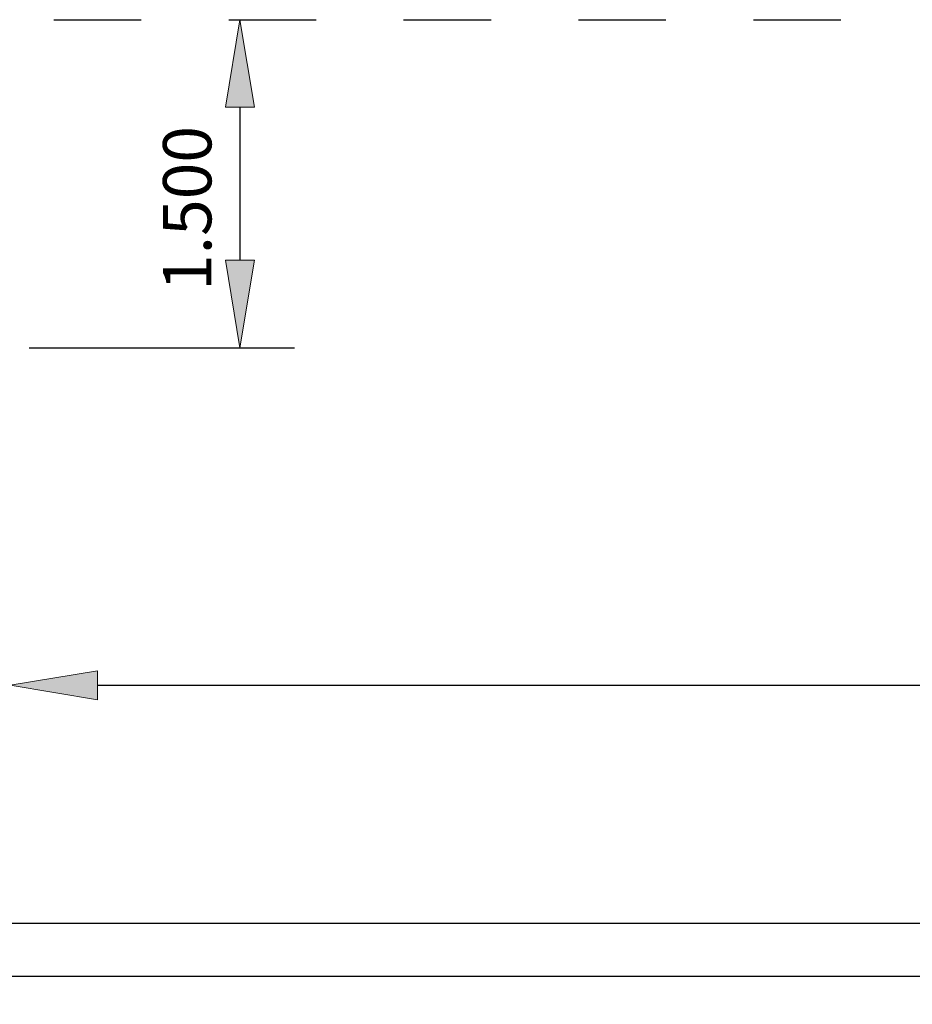
# Model space of a CAD drawing. Units: inches. Extents: x -0.9 to 9.4, y 1.6 to 9.4.
# Drawn here: x 2.1 to 3.1, y 7 to 8.1 of the extents above; entities that cross this region are included whole.
import ezdxf

# ---------------------------------------------------------------- set-up
doc = ezdxf.new("R2010")
doc.units = ezdxf.units.IN
doc.header["$MEASUREMENT"] = 0
doc.linetypes.add('AI-Linetype-235', pattern=[0.15, 0.1, -0.05])

# ---------------------------------------------------------------- blocks, each defined once
blk = doc.blocks.new('block 568')
at = {"color": 7, "lineweight": 25, "true_color": 0xffffff}
blk.add_lwpolyline([(2.1454, 7.3767), (4.9454, 7.3767)], dxfattribs=at)
blk = doc.blocks.new('block 569')
at = {"true_color": 0xffffff}
h = blk.add_hatch(color=7, dxfattribs=at)
h.dxf.hatch_style = 2
h.paths.add_polyline_path([(2.1454, 7.3934), (2.0454, 7.3767), (2.1454, 7.3601)])
at = {"lineweight": 0}
blk.add_lwpolyline([(2.1454, 7.3934), (2.0454, 7.3767), (2.1454, 7.3601), (2.1454, 7.3934)], dxfattribs=at)
blk = doc.blocks.new('block 573')
at = {"color": 7, "lineweight": 25, "true_color": 0xffffff}
blk.add_lwpolyline([(1.3954, 7.105), (5.6954, 7.105)], dxfattribs=at)
blk = doc.blocks.new('block 973')
at = {"color": 7, "lineweight": 25, "true_color": 0xffffff}
blk.add_lwpolyline([(2.0454, 7.0441), (5.0454, 7.0441)], dxfattribs=at)
blk = doc.blocks.new('block 976')
at = {"color": 7, "linetype": 'AI-Linetype-235', "lineweight": 25, "true_color": 0xffffff}
blk.add_lwpolyline([(1.2954, 4.3871), (1.2954, 8.1371), (5.7954, 8.1371), (5.7954, 4.3871), (1.2954, 4.3871)], dxfattribs=at)
blk = doc.blocks.new('block 1159')
at = {"color": 7, "lineweight": 25, "true_color": 0xffffff}
blk.add_lwpolyline([(2.3346, 8.1374), (2.3708, 8.1374)], dxfattribs=at)
blk = doc.blocks.new('block 1160')
at = {"color": 7, "lineweight": 25, "true_color": 0xffffff}
blk.add_lwpolyline([(2.0674, 7.7624), (2.3708, 7.7624)], dxfattribs=at)
blk = doc.blocks.new('block 1161')
at = {"color": 7, "lineweight": 25, "true_color": 0xffffff}
blk.add_lwpolyline([(2.3083, 8.0374), (2.3083, 7.8624)], dxfattribs=at)
blk = doc.blocks.new('block 1162')
at = {"true_color": 0xffffff}
h = blk.add_hatch(color=7, dxfattribs=at)
h.dxf.hatch_style = 2
h.paths.add_polyline_path([(2.3249, 8.0374), (2.3083, 8.1374), (2.2916, 8.0374)])
at = {"lineweight": 0}
blk.add_lwpolyline([(2.3249, 8.0374), (2.3083, 8.1374), (2.2916, 8.0374), (2.3249, 8.0374)], dxfattribs=at)
blk = doc.blocks.new('block 1163')
at = {"true_color": 0xffffff}
h = blk.add_hatch(color=7, dxfattribs=at)
h.dxf.hatch_style = 2
h.paths.add_polyline_path([(2.2916, 7.8624), (2.3083, 7.7624), (2.3249, 7.8624)])
at = {"lineweight": 0}
blk.add_lwpolyline([(2.2916, 7.8624), (2.3083, 7.7624), (2.3249, 7.8624), (2.2916, 7.8624)], dxfattribs=at)
blk = doc.blocks.new('block 1164')
at = {"color": 7, "true_color": 0xffffff, "insert": (2.2756, 7.8274), "char_height": 0.0553, "attachment_point": 7, "rotation": 90}
blk.add_mtext('\\fLucida Sans Regular|b0|i0|c0|p34;\\W1;1.500', dxfattribs=at)
blk = doc.blocks.new('block 1313')
at = {"layer": 'DEFPOINTS', "lineweight": 0}
blk.add_lwpolyline([(2.3033, 8.1374), (2.3033, 8.1374)], dxfattribs=at)
blk = doc.blocks.new('block 1315')
at = {"layer": 'DEFPOINTS', "lineweight": 0}
blk.add_lwpolyline([(2.3083, 7.7624), (2.3083, 7.7624)], dxfattribs=at)

msp = doc.modelspace()

# ---------------------------------------------------------------- block references
for name in ['block 976', 'block 1162', 'block 1159', 'block 1161', 'block 1164', 'block 1163', 'block 1160', 'block 569', 'block 568', 'block 573', 'block 973']:
    msp.add_blockref(name, (0, 0))
at = {"layer": 'DEFPOINTS'}
for name in ['block 1313', 'block 1315']:
    msp.add_blockref(name, (0, 0), dxfattribs=at)

doc.saveas('drawing.dxf')
